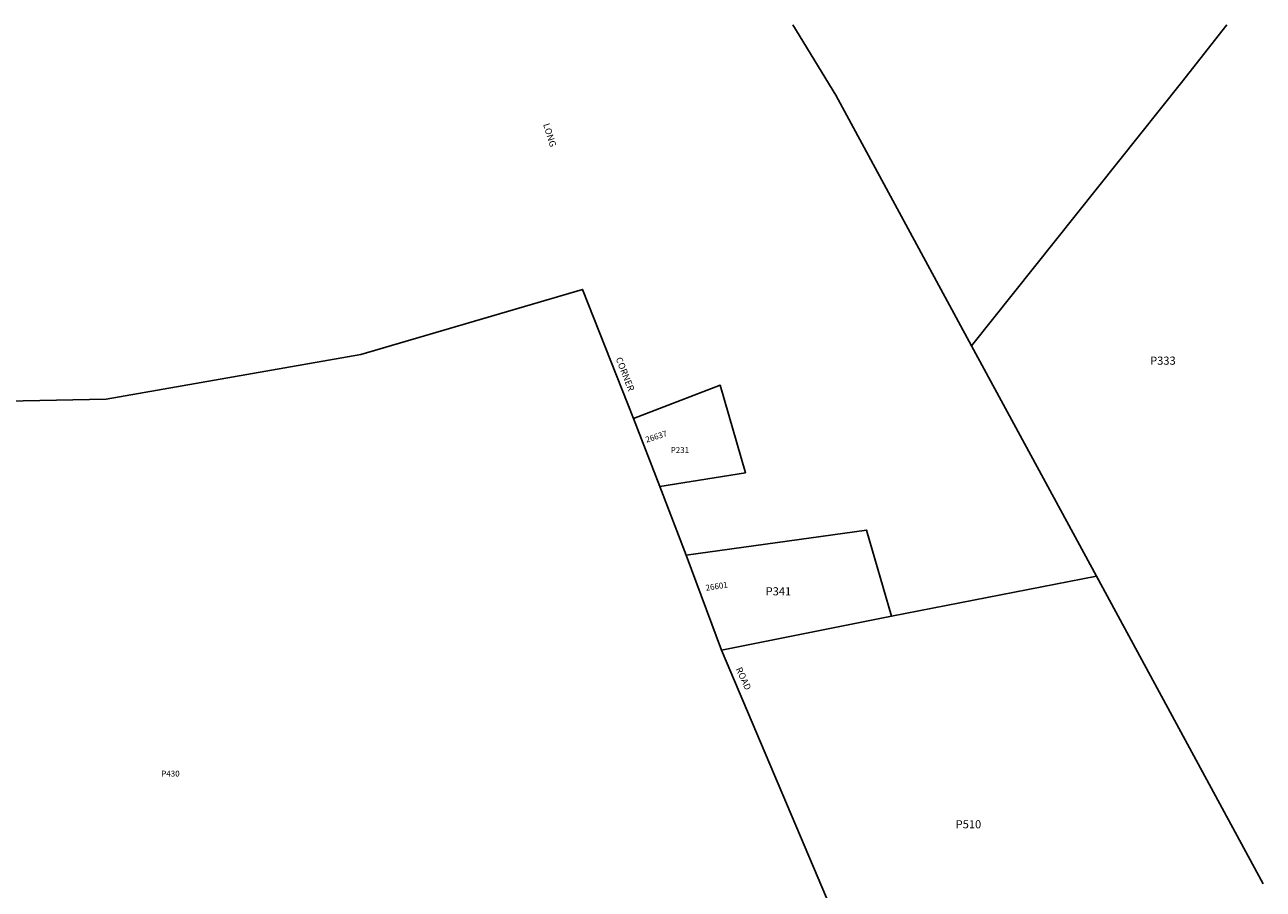
# Model space of a CAD drawing. Units: inches. Extents: x 1261771 to 1267770, y 589449 to 593450.
# Drawn here: x 1264770 to 1267770, y 591355 to 593449 of the extents above; entities that cross this region are included whole.
import ezdxf

# ---------------------------------------------------------------- set-up
doc = ezdxf.new("R2010")
doc.units = ezdxf.units.IN
doc.header["$MEASUREMENT"] = 0
for name, color, linetype in [('Addresses', 5, 'Continuous'), ('Lot-Block-Parcel Text', 6, 'Continuous'), ('Parcel Boundaries', 7, 'Continuous'), ('Street Names', 7, 'Continuous')]:
    doc.layers.add(name, color=color, linetype=linetype)
doc.styles.add('Arial', font='txt')

msp = doc.modelspace()

# ---------------------------------------------------------------- linework, layer by layer
at = {"layer": 'Parcel Boundaries'}
for p, q in [((1267063.9, 592671.4), (1267366.2, 592113.5)), ((1266308.5, 592331), (1266245.3, 592495.2)), ((1266372.7, 592164.3), (1266308.5, 592331)), ((1266372.7, 592164.3), (1266458.4, 591934.4)), ((1267366.2, 592113.5), (1266870.1, 592016.7)), ((1266458.4, 591934.4), (1266870.1, 592016.7))]:
    msp.add_line(p, q, dxfattribs=at)
for points in [[(1266631.2, 593449.2), (1266734.8, 593278.7), (1267063.9, 592671.4)], [(1267681.8, 593449.1), (1267572, 593309.7), (1267063.9, 592671.4)], [(1266245.3, 592495.2), (1266121.8, 592808.1), (1265584.3, 592650.1), (1264967.6, 592542.5), (1264123.4, 592525.1)], [(1266245.3, 592495.2), (1266454.9, 592575.9), (1266516.1, 592363.9), (1266308.5, 592331)], [(1266870.1, 592016.7), (1266809.5, 592225.1), (1266372.7, 592164.3)], [(1266458.4, 591934.4), (1266744, 591260), (1266735.1, 591163.1)]]:
    msp.add_lwpolyline(points, dxfattribs=at)
msp.add_polyline3d([(1267366.2, 592113.5, 0), (1267770.3, 591368.2, 0)], dxfattribs=at)

# ---------------------------------------------------------------- texts
at = {"layer": 'Addresses', "color": 18, "true_color": 0x000000, "style": 'Arial'}
for s, rotation, p in [('26637', 17.6501, (1266276.6, 592436.8)), ('26601', 8.8068, (1266420.8, 592077.9))]:
    msp.add_text(s, height=14.2, rotation=rotation, dxfattribs=at).set_placement(p)
at = {"layer": 'Lot-Block-Parcel Text', "color": 14, "true_color": 0xa80000, "style": 'Arial'}
for s, height, p in [('P333', 19.72, (1267496.4, 592625.7)), ('P231', 14.2, (1266335.1, 592411.9)), ('P341', 19.72, (1266565.1, 592067)), ('P430', 14.2, (1265101.1, 591628.1)), ('P510', 19.72, (1267025.3, 591502.7))]:
    msp.add_text(s, height=height, dxfattribs=at).set_placement(p)
at = {"layer": 'Street Names', "color": 18, "true_color": 0x000000, "style": 'Arial'}
for s, rotation, p in [('LONG', -72.8236, (1266025.9, 593207.8)), ('CORNER', -68.6046, (1266201.5, 592640.3)), ('ROAD', -65.3508, (1266492.1, 591888.6))]:
    msp.add_text(s, height=15.97, rotation=rotation, dxfattribs=at).set_placement(p)

doc.saveas('drawing.dxf')
